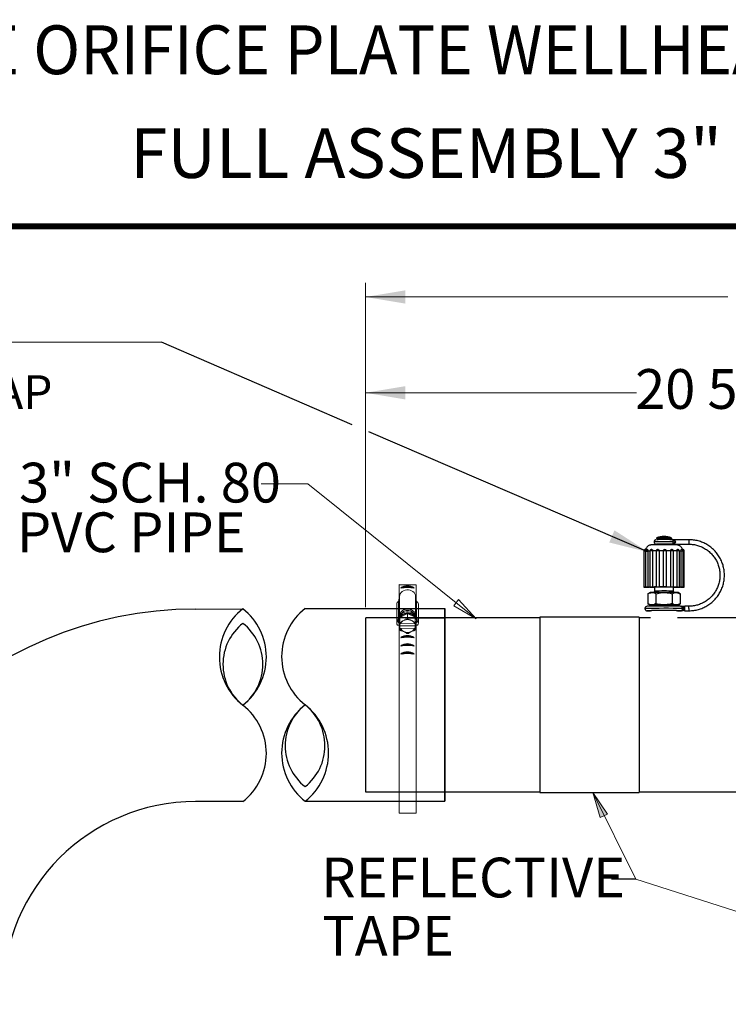
# Model space of a CAD drawing. Units: inches. Extents: x 0.5 to 8.1, y 0 to 10.6.
# Drawn here: x 3 to 4.8, y 8.2 to 10.6 of the extents above; entities that cross this region are included whole.
import ezdxf
from ezdxf.enums import TextEntityAlignment as Align

# ---------------------------------------------------------------- set-up
doc = ezdxf.new("R2010")
doc.units = ezdxf.units.IN
doc.header["$LTSCALE"] = 0.15
doc.header["$MEASUREMENT"] = 0
doc.linetypes.add('HIDDEN', pattern=[0.375, 0.25, -0.125])
doc.layers.add('Layer 1', color=7, linetype='Continuous')
doc.styles.add('logo', font='ARIALN.TTF')
doc.styles.add('ROMANT', font='romant')
doc.styles.get("Standard").update_dxf_attribs({"font": 'txt.shx'})

msp = doc.modelspace()

# ---------------------------------------------------------------- hatches: boundary and pattern name
h = msp.add_hatch(color=256)
h.paths.add_polyline_path([(4.1735, 9.1409), (4.1166, 9.1737), (4.1291, 9.1893)])
edge = h.paths.add_edge_path(flags=16)
edge.add_line((4.1735, 9.1409), (4.1166, 9.1737))
edge.add_line((4.1166, 9.1737), (4.1291, 9.1893))
msp.add_hatch(color=256).paths.add_polyline_path([(4.4662, 8.7038), (4.5033, 8.6495), (4.4853, 8.6408)])

# ---------------------------------------------------------------- linework, layer by layer
for p, q in [((3.8616, 9.629), (3.3813, 9.8366)), ((4.6062, 9.3086), (3.9029, 9.6112)), ((3.9791, 9.2276), (4.0222, 9.2261)), ((3.4675, 9.1653), (3.5864, 9.1663)), ((4.0944, 9.1673), (4.0944, 8.6824)), ((4.0944, 8.6824), (4.0944, 9.1673)), ((3.5864, 8.6813), (3.4675, 8.6813)), ((4.5743, 8.4859), (4.5139, 8.4859))]:
    msp.add_line(p, q)
at = {"color": 7, "linetype": 'Continuous', "lineweight": 25}
for p, q in [((4.7082, 9.34), (4.6669, 9.34)), ((4.6669, 9.3396), (4.6669, 9.3399)), ((4.6669, 9.3289), (4.6669, 9.3293)), ((4.6669, 9.3288), (4.7082, 9.3288)), ((4.5949, 9.3113), (4.5949, 9.2207)), ((4.5992, 9.3113), (4.5992, 9.2207)), ((4.5993, 9.3115), (4.5993, 9.2208)), ((4.605, 9.3115), (4.605, 9.2209)), ((4.6101, 9.3116), (4.6101, 9.221)), ((4.617, 9.3116), (4.617, 9.221)), ((4.6257, 9.3117), (4.6257, 9.2211)), ((4.6334, 9.3117), (4.6334, 9.2211)), ((4.6438, 9.3117), (4.6439, 9.3123)), ((4.6438, 9.3117), (4.6438, 9.2211)), ((4.6516, 9.2211), (4.6516, 9.3117)), ((4.6619, 9.3117), (4.6619, 9.2211)), ((4.6694, 9.221), (4.6694, 9.3117)), ((4.6775, 9.3116), (4.6775, 9.221)), ((4.6842, 9.2209), (4.6842, 9.3116)), ((4.6882, 9.3115), (4.6882, 9.2208)), ((4.6936, 9.2208), (4.6936, 9.3114)), ((4.6964, 9.2206), (4.6964, 9.3113)), ((4.5977, 9.2206), (4.5977, 9.2205)), ((4.6072, 9.2204), (4.6072, 9.2204)), ((4.6218, 9.2208), (4.6218, 9.2107)), ((4.6696, 9.2107), (4.6696, 9.2208)), ((4.6813, 9.2203), (4.6813, 9.2204)), ((4.6921, 9.2205), (4.6921, 9.2206)), ((4.6925, 9.2208), (4.6925, 9.2207)), ((4.6105, 9.2069), (4.6051, 9.2038)), ((4.6051, 9.2038), (4.6051, 9.1788)), ((4.6254, 9.2041), (4.6254, 9.1791)), ((4.666, 9.2041), (4.666, 9.1791)), ((4.6863, 9.2038), (4.6808, 9.2069)), ((4.6863, 9.2038), (4.6863, 9.1788)), ((4.6051, 9.1788), (4.6105, 9.1756)), ((4.6119, 9.1744), (4.6119, 9.1728)), ((4.6794, 9.1728), (4.6794, 9.1744)), ((4.6808, 9.1756), (4.6863, 9.1788)), ((4.6937, 9.1719), (4.6884, 9.1725)), ((4.6933, 9.1717), (4.6937, 9.1719)), ((4.7082, 9.1725), (4.6978, 9.1725)), ((4.3332, 9.1432), (3.8957, 9.1432)), ((3.8957, 8.7057), (3.8957, 9.1432)), ((4.5832, 9.145), (4.3332, 9.145)), ((4.3332, 9.145), (4.3332, 8.7038)), ((4.5832, 9.145), (4.5832, 8.7038)), ((4.612, 9.1432), (4.5832, 9.1432)), ((4.9082, 9.1432), (4.6794, 9.1432)), ((4.6872, 9.1614), (4.6882, 9.1613)), ((4.6882, 9.1613), (4.6872, 9.1612)), ((4.6884, 9.1613), (4.6937, 9.1619)), ((4.6933, 9.162), (4.6936, 9.162)), ((4.6943, 9.1619), (4.6944, 9.1619)), ((4.6978, 9.1613), (4.7082, 9.1613)), ((3.8957, 8.7057), (4.3332, 8.7057)), ((4.3332, 8.7038), (4.5832, 8.7038)), ((4.5832, 8.7057), (4.9082, 8.7057))]:
    msp.add_line(p, q, dxfattribs=at)
at = {"color": 8, "linetype": 'Continuous', "lineweight": 25}
for p, q in [((4.7082, 9.34), (4.7082, 9.3344)), ((4.7082, 9.3344), (4.7082, 9.3288)), ((4.6937, 9.1719), (4.694, 9.172)), ((4.7082, 9.167), (4.7082, 9.1725)), ((4.7082, 9.167), (4.7082, 9.1613)), ((4.6032, 9.1613), (4.6033, 9.1613)), ((4.6937, 9.1619), (4.694, 9.1618)), ((4.6944, 9.1619), (4.694, 9.1618))]:
    msp.add_line(p, q, dxfattribs=at)
at = {"color": 7, "linetype": 'Continuous', "lineweight": 15}
for p, q in [((3.9791, 9.1898), (3.9791, 9.2276)), ((4.0222, 9.1898), (4.0222, 9.2261)), ((3.9806, 9.1971), (3.978, 9.1843)), ((3.9806, 9.1494), (3.9806, 9.1971)), ((4.0207, 9.1494), (4.0207, 9.1971)), ((4.0232, 9.1846), (4.0207, 9.1971)), ((3.9732, 9.1783), (3.9732, 9.13)), ((3.978, 9.1451), (3.978, 9.1843)), ((4.0232, 9.1453), (4.0232, 9.1846)), ((4.0278, 9.1299), (4.0278, 9.1783)), ((4.0003, 9.154), (3.9811, 9.1444)), ((3.9811, 9.1444), (3.9811, 9.1315)), ((3.9877, 9.1568), (3.982, 9.151)), ((4.0003, 9.154), (4.0003, 9.141)), ((4.0198, 9.145), (4.0003, 9.154)), ((4.0193, 9.151), (4.0136, 9.1568)), ((4.0202, 9.1265), (4.0198, 9.145)), ((4.0198, 9.145), (4.0198, 9.132)), ((3.9755, 9.1254), (3.9791, 9.1254)), ((3.9783, 9.1366), (3.9783, 9.1355)), ((3.9791, 9.0905), (3.9791, 9.1288)), ((3.9814, 9.1231), (3.9813, 9.1276)), ((3.9814, 9.1231), (4.0201, 9.1237)), ((3.9814, 9.1169), (3.9814, 9.1231)), ((3.9814, 9.1169), (3.9827, 9.1169)), ((3.9814, 9.1169), (3.9814, 9.116)), ((4.0186, 9.129), (3.9824, 9.1284)), ((3.9827, 9.1169), (4.0189, 9.1174)), ((3.9899, 9.1362), (3.9915, 9.1371)), ((4.0092, 9.1373), (4.0109, 9.1365)), ((4.0189, 9.1174), (4.0201, 9.1174)), ((4.0199, 9.1352), (4.0201, 9.1237)), ((4.0201, 9.1237), (4.0201, 9.1174)), ((4.0201, 9.1165), (4.0201, 9.1174)), ((4.0202, 9.1265), (4.0202, 9.1135)), ((4.0222, 9.0905), (4.0222, 9.1288)), ((4.0222, 9.1254), (4.0258, 9.1254)), ((4.023, 9.1355), (4.023, 9.1366)), ((3.9791, 9.0909), (3.9791, 8.6521)), ((3.9921, 9.1085), (3.9904, 9.1093)), ((4.0115, 9.1096), (4.0098, 9.1088)), ((4.0222, 9.0909), (4.0222, 8.6521)), ((3.9791, 8.6521), (4.0222, 8.6521))]:
    msp.add_line(p, q, dxfattribs=at)
at = {"linetype": 'HIDDEN'}
msp.add_line((3.8946, 9.1429), (3.8946, 8.7054), dxfattribs=at)
at = {"color": 142, "linetype": 'Continuous', "lineweight": 15}
msp.add_line((4.0232, 9.1373), (4.023, 9.1343), dxfattribs=at)
at = {"color": 7, "const_width": 0.0153}
msp.add_lwpolyline([(0.5038, 9.9957, -0.414214), (0.6367, 10.1285), (7.8601, 10.1285, -0.414214), (7.993, 9.9957), (7.993, 0.1408, -0.414214), (7.8601, 0.008), (0.6367, 0.008, -0.414214), (0.5038, 0.1408)], format="xyb", close=True, dxfattribs=at)
at = {"color": 7, "linetype": 'Continuous', "lineweight": 25, "flags": 128}
for points in [[(4.6276, 9.3419), (4.6283, 9.3419), (4.6307, 9.342), (4.6345, 9.342), (4.6395, 9.3421), (4.6451, 9.3421), (4.6507, 9.3421), (4.6558, 9.342), (4.66, 9.342), (4.6627, 9.342), (4.6638, 9.3419), (4.6631, 9.3418), (4.6607, 9.3418), (4.6574, 9.3418)], [(4.6339, 9.3418), (4.6314, 9.3418), (4.6287, 9.3418)], [(4.636, 9.3286), (4.6349, 9.3286), (4.6328, 9.3287)], [(4.6568, 9.3286), (4.6564, 9.3286), (4.6553, 9.3286)], [(4.5988, 9.2206), (4.5973, 9.2206), (4.596, 9.2206), (4.5952, 9.2207), (4.595, 9.2207), (4.5953, 9.2207), (4.5963, 9.2207), (4.5976, 9.2207), (4.5992, 9.2207)], [(4.6031, 9.2205), (4.6016, 9.2205), (4.6001, 9.2205), (4.5988, 9.2205), (4.598, 9.2205), (4.5977, 9.2205), (4.5981, 9.2205), (4.5991, 9.2205), (4.6005, 9.2205)], [(4.6017, 9.2208), (4.6004, 9.2208), (4.5996, 9.2208), (4.5993, 9.2208), (4.5997, 9.2208), (4.6006, 9.2209), (4.6019, 9.2209), (4.6035, 9.2209), (4.605, 9.2209)], [(4.6139, 9.2203), (4.6126, 9.2203), (4.611, 9.2203), (4.6095, 9.2203), (4.6082, 9.2203), (4.6074, 9.2203), (4.6072, 9.2204), (4.6076, 9.2204), (4.6086, 9.2204)], [(4.6112, 9.2209), (4.6104, 9.221), (4.6101, 9.221), (4.6105, 9.221), (4.6114, 9.221), (4.6127, 9.221), (4.6143, 9.221), (4.6158, 9.221), (4.617, 9.221)], [(4.6696, 9.2205), (4.6737, 9.2205), (4.6765, 9.2206), (4.6776, 9.2206), (4.6767, 9.2207), (4.6741, 9.2208), (4.6698, 9.2208), (4.6641, 9.2209), (4.6574, 9.2209), (4.65, 9.2209), (4.6423, 9.2209), (4.6348, 9.2209), (4.6279, 9.2209), (4.6221, 9.2208), (4.6177, 9.2208), (4.6148, 9.2207), (4.6138, 9.2207), (4.6146, 9.2206), (4.6173, 9.2205), (4.6215, 9.2205), (4.6218, 9.2205)], [(4.626, 9.221), (4.6257, 9.2211), (4.6261, 9.2211), (4.627, 9.2211), (4.6283, 9.2211), (4.6299, 9.2211), (4.6314, 9.2211), (4.6326, 9.2211), (4.6334, 9.2211)], [(4.6619, 9.2211), (4.6628, 9.2211), (4.6641, 9.2211), (4.6656, 9.2211), (4.6671, 9.2211), (4.6684, 9.2211), (4.6692, 9.2211), (4.6694, 9.221), (4.669, 9.221)], [(4.6801, 9.2204), (4.681, 9.2203), (4.6813, 9.2203), (4.6809, 9.2203), (4.68, 9.2203), (4.6787, 9.2203), (4.6771, 9.2203), (4.6756, 9.2203), (4.6744, 9.2203)], [(4.6775, 9.221), (4.6788, 9.221), (4.6803, 9.221), (4.6819, 9.221), (4.6831, 9.221), (4.6839, 9.221), (4.6841, 9.2209), (4.6837, 9.2209), (4.6828, 9.2209)], [(4.6897, 9.2205), (4.691, 9.2205), (4.6918, 9.2205), (4.6921, 9.2205), (4.6917, 9.2205), (4.6908, 9.2204), (4.6894, 9.2204), (4.6879, 9.2204), (4.6864, 9.2204)], [(4.6882, 9.2208), (4.6898, 9.2208), (4.6913, 9.2208), (4.6926, 9.2208), (4.6934, 9.2208), (4.6936, 9.2208), (4.6932, 9.2208), (4.6923, 9.2208), (4.6909, 9.2208)], [(4.6925, 9.2207), (4.6941, 9.2207), (4.6953, 9.2207), (4.6962, 9.2206), (4.6964, 9.2206), (4.696, 9.2206), (4.6951, 9.2206), (4.6937, 9.2206), (4.6922, 9.2206)], [(4.6105, 9.1756), (4.6105, 9.1757), (4.6108, 9.1757), (4.6117, 9.1757), (4.6132, 9.1758), (4.6152, 9.1758)], [(4.643, 9.1753), (4.6379, 9.1753), (4.6305, 9.1754), (4.6239, 9.1754), (4.6183, 9.1754), (4.6142, 9.1755), (4.6116, 9.1756), (4.6107, 9.1757), (4.6116, 9.1757), (4.6142, 9.1758), (4.6183, 9.1759), (4.6239, 9.1759), (4.6305, 9.1759), (4.6379, 9.176), (4.6457, 9.176), (4.6535, 9.176), (4.6609, 9.1759), (4.6675, 9.1759), (4.673, 9.1759), (4.6772, 9.1758), (4.6798, 9.1757), (4.6807, 9.1757)], [(4.6761, 9.1758), (4.6782, 9.1758), (4.6796, 9.1757), (4.6805, 9.1757), (4.6808, 9.1757), (4.6808, 9.1756)]]:
    msp.add_lwpolyline(points, dxfattribs=at)
at = {"color": 8, "linetype": 'Continuous', "lineweight": 25, "flags": 128}
for points in [[(4.6287, 9.3418), (4.6276, 9.3419), (4.6276, 9.3419)], [(4.6339, 9.3419), (4.6338, 9.3419), (4.6349, 9.3419), (4.6377, 9.342), (4.638, 9.342)], [(4.6568, 9.3419), (4.6575, 9.3419), (4.657, 9.3419)], [(4.6263, 9.3288), (4.6263, 9.3288), (4.6273, 9.3287), (4.6285, 9.3287)], [(4.6639, 9.3287), (4.6641, 9.3287), (4.6651, 9.3288), (4.6651, 9.3288)]]:
    msp.add_lwpolyline(points, dxfattribs=at)
at = {"color": 7, "linetype": 'Continuous', "lineweight": 15, "flags": 128}
for points in [[(4.0207, 9.1971), (4.0203, 9.2006), (4.019, 9.2039), (4.0169, 9.2069), (4.0141, 9.2095), (4.0107, 9.2115), (4.0068, 9.2129), (4.0027, 9.2136), (3.9986, 9.2136), (3.9945, 9.2129), (3.9906, 9.2115), (3.9872, 9.2095), (3.9844, 9.2069), (3.9823, 9.2039), (3.9811, 9.2006), (3.9806, 9.1971)], [(4.0207, 9.1494), (4.0203, 9.1522), (4.019, 9.1555), (4.0169, 9.1585), (4.0141, 9.1611), (4.0107, 9.1632), (4.0068, 9.1646), (4.0027, 9.1653), (3.9986, 9.1653), (3.9945, 9.1646), (3.9906, 9.1632), (3.9872, 9.1611), (3.9844, 9.1585), (3.9823, 9.1555), (3.9811, 9.1522), (3.9806, 9.1494)], [(3.9765, 9.138), (3.9769, 9.1417), (3.978, 9.1452), (3.9799, 9.1485), (3.9826, 9.1515), (3.9858, 9.1541), (3.9895, 9.156), (3.9937, 9.1574), (3.998, 9.1582), (4.0025, 9.1582), (4.0069, 9.1576), (4.011, 9.1563), (4.0148, 9.1545), (4.0182, 9.152), (4.0209, 9.1491), (4.023, 9.1459), (4.0243, 9.1423), (4.0248, 9.1387)], [(3.9783, 9.1366), (3.9784, 9.138), (3.9791, 9.1415), (3.9806, 9.1448), (3.9828, 9.1478), (3.9857, 9.1503), (3.9891, 9.1524), (3.993, 9.1539), (3.9971, 9.1548), (4.0013, 9.1551), (4.0056, 9.1546), (4.0096, 9.1535), (4.0133, 9.1518), (4.0166, 9.1496), (4.0193, 9.1468), (4.0213, 9.1437), (4.0225, 9.1404), (4.023, 9.1369)], [(3.9954, 9.1386), (3.9966, 9.1388), (3.9968, 9.1389)]]:
    msp.add_lwpolyline(points, dxfattribs=at)
for points in [[(3.7429, 9.167), (4.0944, 9.1673)], [(3.7429, 8.6821), (4.0944, 8.6824)]]:
    msp.add_lwpolyline(points)
at = {"color": 142, "linetype": 'Continuous', "lineweight": 15, "flags": 128}
msp.add_lwpolyline([(3.9783, 9.1343), (3.9782, 9.1349), (3.9782, 9.1385), (3.9789, 9.142), (3.9804, 9.1453), (3.9827, 9.1483), (3.9856, 9.1509), (3.989, 9.153), (3.9929, 9.1546), (3.9971, 9.1555), (4.0013, 9.1557), (4.0056, 9.1553), (4.0097, 9.1541), (4.0134, 9.1524), (4.0167, 9.1501), (4.0194, 9.1474), (4.0215, 9.1443), (4.0227, 9.1409), (4.0232, 9.1373), (4.0232, 9.1373)], dxfattribs=at)
at = {"color": 7, "linetype": 'Continuous', "lineweight": 25}
for centre, radius, start, end in [((4.6458, 8.5353), 0.8049, 88.6287, 91.3843), ((4.6457, 9.3013), 0.0469, 66.5987, 113.4013), ((4.6457, 8.6398), 0.7047, 88.4836, 91.5118), ((4.6454, 8.5271), 0.8149, 89.1966, 90.5238), ((4.5989, 9.3113), 0.00391, 82.8071, 180), ((4.6032, 9.3115), 0.00391, 81.9261, 180), ((4.614, 9.3116), 0.00391, 78.78, 180), ((4.6464, 7.5616), 1.7656, 89.0709, 91.023), ((4.6297, 9.3117), 0.00391, 69.4506, 180), ((4.6457, 8.536), 0.793, 88.5987, 91.397), ((4.6457, 8.6453), 0.6837, 88.5372, 91.4686), ((4.6389, 10.0185), 0.6899, 269.1369, 269.7589), ((4.6477, 9.3117), 0.00391, 0, 171.6042), ((4.6655, 9.3117), 0.00391, 0, 107.8665), ((4.6734, 9.6305), 0.296, 269.1306, 270.1433), ((4.6802, 9.3116), 0.00391, 0, 100.0836), ((4.6897, 9.3114), 0.00391, 0, 97.8346), ((4.6925, 9.3113), 0.00391, 0, 97.1809), ((4.639, 6.1906), 3.1211, 90.2388, 90.4047), ((4.6455, 4.4697), 4.842, 90.0202, 90.1439), ((4.6465, 4.7877), 4.524, 89.8057, 89.9357), ((4.6549, 6.6124), 2.6993, 89.5211, 89.7021), ((4.6006, 9.2366), 0.016, 263.6775, 269.4327), ((4.6029, 9.1562), 0.0646, 91.0513, 93.2813), ((4.6162, 9.9011), 0.6808, 268.8958, 269.3574), ((4.6211, 8.1969), 1.0241, 90.5484, 90.8981), ((4.6357, 11.8135), 2.5933, 269.5174, 269.7058), ((4.6396, 6.0035), 3.2176, 90.2413, 90.4022), ((4.6455, 4.3791), 4.842, 90.0202, 90.1439), ((4.6477, 9.0632), 0.1579, 88.5614, 91.3912), ((4.6461, 4.4821), 4.7389, 89.8086, 89.9328), ((4.6552, 6.568), 2.653, 89.5176, 89.7017), ((4.6546, 11.9779), 2.7577, 270.3116, 270.4103), ((4.67, 10.2704), 1.0501, 270.5527, 270.8938), ((4.6746, 8.5085), 0.7124, 88.9061, 89.3471), ((4.6884, 9.2866), 0.0661, 271.0762, 273.2562), ((4.6908, 9.2049), 0.0159, 83.6637, 89.4674), ((4.6148, 9.1508), 0.0563, 89.5203, 94.3142), ((4.6424, 6.9785), 2.2287, 89.915, 90.6977), ((4.649, 6.9785), 2.2287, 89.3023, 90.085), ((4.6766, 9.1508), 0.0563, 85.6859, 90.4795), ((4.6467, 7.0569), 2.1161, 88.9021, 91.1759), ((4.6457, 7.8505), 1.3243, 88.5397, 91.4603), ((4.6424, 6.9472), 2.2287, 89.915, 90.6977), ((4.649, 6.9472), 2.2287, 89.3023, 90.085), ((4.647, 7.2021), 1.9597, 88.8229, 91.2806), ((4.6111, 9.3037), 0.1427, 266.8354, 270.3203), ((4.6457, 7.3982), 1.7635, 88.6816, 91.3208), ((4.6758, 9.5367), 0.3757, 270.5558, 271.7469)]:
    msp.add_arc(centre, radius, start, end, dxfattribs=at)
at = {"color": 8, "linetype": 'Continuous', "lineweight": 25}
for centre, radius, start, end in [((4.6468, 8.1915), 1.1432, 88.8917, 91.3103), ((4.6323, 9.4005), 0.0718, 266.7498, 270.3956), ((4.6581, 9.4185), 0.0898, 269.1704, 273.2056), ((4.5979, 9.209), 0.1024, 89.2972, 91.6701), ((4.6029, 9.1758), 0.1358, 89.1205, 91.5278), ((4.6198, 8.3742), 0.9374, 90.5934, 90.9058), ((4.6142, 9.122), 0.1897, 89.1513, 91.2339), ((4.6298, 9.1355), 0.1763, 88.8415, 91.3215), ((4.6477, 9.1438), 0.168, 88.6673, 91.3327), ((4.6653, 9.1381), 0.1736, 88.6553, 91.1344), ((4.6801, 9.1316), 0.18, 88.7177, 90.8384), ((4.677, 8.7434), 0.5682, 88.87, 89.2829), ((4.6901, 9.1695), 0.142, 88.5564, 90.7332), ((4.694, 9.2304), 0.0809, 88.2956, 90.2668), ((4.6457, 8.2871), 0.9239, 88.5153, 91.484), ((4.6474, 6.8227), 2.3447, 88.8931, 91.2192), ((4.6112, 9.2467), 0.0856, 265.8881, 270.4851), ((4.6802, 9.2448), 0.0838, 269.4806, 274.1777)]:
    msp.add_arc(centre, radius, start, end, dxfattribs=at)
for centre, radius, start, end in [((4.0003, 9.1948), 0.0288, 53.878, 126.122), ((4.0003, 9.1287), 0.091, 79.253, 100.747), ((4.0003, 9.196), 0.0262, 59.8378, 120.1622), ((3.4675, 8.1973), 0.968, 90, 180), ((3.6812, 9.045), 0.154, 128.0362, 231.9638), ((3.4915, 9.045), 0.154, 308.0362, 51.9638), ((3.8377, 9.0458), 0.1539, 128.0362, 231.9638), ((3.6668, 9.0266), 0.1306, 128.0362, 231.9638), ((3.5059, 9.0266), 0.1306, 308.0362, 51.9638), ((4.0003, 9.0698), 0.0288, 53.878, 126.122), ((4.0003, 9.0037), 0.091, 79.253, 100.747), ((4.0003, 9.071), 0.0262, 59.8378, 120.1622), ((4.0003, 9.049), 0.0288, 53.878, 126.122), ((4.0003, 8.9829), 0.091, 79.253, 100.747), ((4.0003, 9.0502), 0.0262, 59.8378, 120.1622), ((4.0003, 9.0286), 0.0288, 53.878, 126.122), ((4.0003, 8.9625), 0.091, 79.253, 100.747), ((4.0003, 9.0298), 0.0262, 59.8378, 120.1622), ((3.4915, 8.8025), 0.154, 308.0362, 51.9638), ((3.8377, 8.8033), 0.1539, 128.0362, 231.9638), ((3.8233, 8.8217), 0.1305, 128.0362, 231.9638), ((3.648, 8.8033), 0.1539, 308.0362, 51.9638), ((3.6624, 8.8217), 0.1305, 308.0362, 51.9638), ((3.4675, 8.1973), 0.484, 90, 180)]:
    msp.add_arc(centre, radius, start, end)
at = {"color": 7, "linetype": 'Continuous', "lineweight": 15}
for centre, radius, start, end in [((3.9798, 9.178), 0.0066, 106.1512, 177.1599), ((4.0205, 9.1779), 0.00723, 2.7807, 68.0559), ((3.9942, 9.1354), 0.0159, 145.4875, 216.8771), ((3.9999, 9.1306), 0.0233, 89.1308, 143.7274), ((4.0007, 9.1432), 0.0188, 46.4086, 133.5914), ((4.0012, 9.1303), 0.0237, 38.2941, 92.366), ((4.0071, 9.1355), 0.0159, 325.4874, 36.8772), ((3.9792, 9.13), 0.00595, 116.4077, 231.0585), ((3.997, 9.1237), 0.0168, 205.6496, 231.0425), ((3.9978, 9.1213), 0.0169, 117.9985, 155.0118), ((3.998, 9.1248), 0.0173, 207.2201, 243.7681), ((4.0005, 9.1165), 0.0225, 95.1075, 113.6407), ((4.0007, 9.1161), 0.0229, 68.1304, 93.3474), ((4.0033, 9.1211), 0.0173, 27.2201, 63.7681), ((4.0035, 9.1245), 0.0169, 297.9985, 335.0118), ((4.0043, 9.1213), 0.0168, 25.6498, 51.0422), ((4.0045, 9.1235), 0.0165, 310.891, 336.5997), ((4.0212, 9.13), 0.00651, 314.7957, 57.6185), ((4.0006, 9.1298), 0.0229, 248.147, 293.4739), ((4.0007, 9.13), 0.0242, 259.0191, 282.6017)]:
    msp.add_arc(centre, radius, start, end, dxfattribs=at)
at = {"color": 7, "linetype": 'Continuous', "lineweight": 25}
for points, knots in [([(4.625, 9.3399), (4.6249, 9.3398), (4.6244, 9.3397), (4.6231, 9.3392), (4.6218, 9.3379), (4.6208, 9.3362), (4.6208, 9.335), (4.6207, 9.3344)], [0, 0, 0, 0, 0.058422, 0.24124, 0.519294, 0.773556, 1, 1, 1, 1]), ([(4.6263, 9.3432), (4.6263, 9.3431), (4.6263, 9.3428), (4.6265, 9.3425), (4.6267, 9.3422), (4.6269, 9.3421), (4.6271, 9.342), (4.6272, 9.3419), (4.6273, 9.3419), (4.6275, 9.3419), (4.6277, 9.3419), (4.6282, 9.3418), (4.6286, 9.3418)], [0, 0, 0, 0, 0.0366792, 0.0916363, 0.1365723, 0.175087, 0.2073745, 0.2349477, 0.2666784, 0.3200967, 0.4571878, 1, 1, 1, 1]), ([(4.6341, 9.3419), (4.6341, 9.3419), (4.6341, 9.3419), (4.6342, 9.3419), (4.6343, 9.3418), (4.6346, 9.3418), (4.6352, 9.3415), (4.6357, 9.341), (4.6362, 9.3403), (4.6364, 9.3397), (4.6363, 9.3394), (4.6363, 9.3394)], [0, 0, 0, 0, 0.082979, 0.164878, 0.22462, 0.288081, 0.430673, 0.601888, 0.786359, 0.987282, 1, 1, 1, 1]), ([(4.6551, 9.3394), (4.6551, 9.3394), (4.655, 9.3397), (4.6552, 9.3403), (4.6555, 9.3409), (4.656, 9.3414), (4.6564, 9.3416), (4.6568, 9.3418), (4.657, 9.3418), (4.6572, 9.3419), (4.6573, 9.3419), (4.6573, 9.3419), (4.6573, 9.3419), (4.6573, 9.3419)], [0, 0, 0, 0, 0.000667, 0.209752, 0.373258, 0.509604, 0.624449, 0.716197, 0.778258, 0.824984, 0.879798, 0.967776, 1, 1, 1, 1]), ([(4.6647, 9.3423), (4.6647, 9.3423), (4.6649, 9.3425), (4.665, 9.3428), (4.6651, 9.3432), (4.665, 9.3434), (4.665, 9.3435)], [0, 0, 0, 0, 0.145999, 0.460808, 0.79191, 1, 1, 1, 1]), ([(4.6669, 9.3397), (4.6669, 9.3397), (4.6666, 9.3398), (4.6662, 9.3399), (4.666, 9.3399), (4.6659, 9.34)], [0, 0, 0, 0, 0.212398, 0.752132, 1, 1, 1, 1]), ([(4.6669, 9.3399), (4.6677, 9.3398), (4.6693, 9.3396), (4.6713, 9.3388), (4.6729, 9.3376), (4.6738, 9.3363), (4.6741, 9.3352), (4.6742, 9.3346), (4.6742, 9.3344)], [0, 0, 0, 0, 0.244496, 0.492262, 0.685741, 0.849411, 0.957172, 1, 1, 1, 1]), ([(4.6689, 9.3345), (4.6689, 9.335), (4.6689, 9.3355), (4.6687, 9.3366), (4.6685, 9.3376), (4.6678, 9.3389), (4.6673, 9.3393), (4.6669, 9.3396)], [0, 0, 0, 0, 0.177769, 0.205572, 0.422034, 0.670321, 1, 1, 1, 1]), ([(4.7082, 9.1613), (4.7103, 9.1613), (4.7164, 9.1615), (4.7263, 9.1629), (4.7377, 9.166), (4.7486, 9.1706), (4.7587, 9.1766), (4.768, 9.1839), (4.7763, 9.1924), (4.7834, 9.2019), (4.7891, 9.2122), (4.7935, 9.2232), (4.7964, 9.2346), (4.7977, 9.2464), (4.7975, 9.2582), (4.7957, 9.2699), (4.7924, 9.2812), (4.7877, 9.2921), (4.7815, 9.3022), (4.7741, 9.3114), (4.7656, 9.3195), (4.756, 9.3265), (4.7456, 9.3321), (4.7346, 9.3363), (4.7231, 9.339), (4.7142, 9.34), (4.7092, 9.34), (4.7082, 9.34)], [0, 0, 0, 0, 0.022777, 0.064765, 0.106774, 0.148783, 0.190793, 0.232802, 0.274811, 0.316821, 0.35883, 0.400839, 0.442848, 0.484857, 0.526866, 0.568876, 0.610885, 0.652894, 0.694903, 0.736913, 0.778922, 0.820931, 0.86294, 0.90495, 0.946959, 0.988968, 1, 1, 1, 1]), ([(4.5993, 9.3151), (4.5993, 9.3151), (4.5994, 9.3152), (4.5994, 9.3149), (4.5993, 9.3141), (4.5992, 9.3131), (4.5992, 9.3121), (4.5992, 9.3115), (4.5992, 9.3113)], [0, 0, 0, 0, 0.05741, 0.274262, 0.491226, 0.708099, 0.923514, 1, 1, 1, 1]), ([(4.614, 9.3269), (4.6138, 9.3269), (4.6135, 9.3269), (4.6127, 9.3268), (4.6113, 9.3266), (4.6087, 9.3259), (4.6054, 9.3243), (4.6023, 9.3214), (4.6001, 9.3181), (4.5995, 9.3157), (4.5993, 9.3146)], [0, 0, 0, 0, 0.088652, 0.145501, 0.203551, 0.316539, 0.491204, 0.677962, 0.857125, 1, 1, 1, 1]), ([(4.6037, 9.3153), (4.6038, 9.3153), (4.604, 9.3153), (4.6043, 9.315), (4.6047, 9.3143), (4.6049, 9.3132), (4.605, 9.3122), (4.605, 9.3116), (4.605, 9.3115)], [0, 0, 0, 0, 0.024919, 0.249252, 0.4737, 0.698054, 0.920928, 1, 1, 1, 1]), ([(4.6148, 9.3154), (4.615, 9.3153), (4.6156, 9.3152), (4.6163, 9.3144), (4.6168, 9.3134), (4.617, 9.3124), (4.617, 9.3118), (4.617, 9.3116)], [0, 0, 0, 0, 0.202918, 0.44122, 0.679388, 0.916005, 1, 1, 1, 1]), ([(4.6207, 9.3344), (4.6207, 9.3343), (4.6206, 9.3335), (4.6211, 9.3322), (4.6219, 9.3308), (4.6229, 9.3298), (4.6239, 9.3293), (4.6247, 9.329), (4.6253, 9.3289), (4.6257, 9.3288), (4.6259, 9.3288), (4.6264, 9.3287), (4.627, 9.3287), (4.6281, 9.3287), (4.6286, 9.3287)], [0, 0, 0, 0, 0.019082, 0.141709, 0.238685, 0.320058, 0.388647, 0.443891, 0.481965, 0.510084, 0.544599, 0.609881, 0.818302, 1, 1, 1, 1]), ([(4.631, 9.3153), (4.6311, 9.3153), (4.6316, 9.3151), (4.6324, 9.3145), (4.6331, 9.3134), (4.6334, 9.3124), (4.6334, 9.3118), (4.6334, 9.3117)], [0, 0, 0, 0, 0.081421, 0.356062, 0.630508, 0.903219, 1, 1, 1, 1]), ([(4.6363, 9.3294), (4.6363, 9.3291), (4.6362, 9.3286), (4.6358, 9.3279), (4.6354, 9.3274), (4.635, 9.3272), (4.6346, 9.327), (4.6343, 9.327), (4.6342, 9.3269), (4.6341, 9.3269), (4.6341, 9.3269), (4.6341, 9.3269), (4.6341, 9.3269)], [0, 0, 0, 0, 0.203574, 0.368256, 0.505232, 0.620724, 0.713424, 0.776616, 0.823346, 0.877103, 0.962346, 1, 1, 1, 1]), ([(4.6573, 9.3269), (4.6573, 9.3269), (4.6573, 9.3269), (4.6572, 9.3269), (4.657, 9.327), (4.6567, 9.327), (4.6562, 9.3273), (4.6556, 9.3278), (4.6552, 9.3285), (4.6551, 9.3291), (4.6551, 9.3294)], [0, 0, 0, 0, 0.089483, 0.168645, 0.233489, 0.301856, 0.43868, 0.613223, 0.79968, 1, 1, 1, 1]), ([(4.6554, 9.3286), (4.6565, 9.3286), (4.6591, 9.3286), (4.6623, 9.3287), (4.6643, 9.3287), (4.6651, 9.3287), (4.6655, 9.3288), (4.6659, 9.3288), (4.6665, 9.3289), (4.6668, 9.3291), (4.6669, 9.3291)], [0, 0, 0, 0, 0.173526, 0.443377, 0.714955, 0.85523, 0.909471, 0.947151, 0.979428, 1, 1, 1, 1]), ([(4.6619, 9.3117), (4.6619, 9.3121), (4.662, 9.313), (4.6625, 9.3141), (4.6633, 9.315), (4.664, 9.3152), (4.6643, 9.3154)], [0, 0, 0, 0, 0.259005, 0.518088, 0.778754, 1, 1, 1, 1]), ([(4.6669, 9.3293), (4.6669, 9.3293), (4.6673, 9.3295), (4.6678, 9.3301), (4.6685, 9.3313), (4.6688, 9.3327), (4.6689, 9.3338), (4.6689, 9.3344), (4.6689, 9.3345)], [0, 0, 0, 0, 0.0132, 0.329645, 0.577841, 0.794218, 0.957697, 1, 1, 1, 1]), ([(4.6742, 9.3344), (4.6741, 9.3341), (4.6741, 9.3335), (4.6737, 9.3324), (4.6729, 9.3312), (4.6713, 9.33), (4.6693, 9.3292), (4.6677, 9.329), (4.6669, 9.3289)], [0, 0, 0, 0, 0.106051, 0.150567, 0.314236, 0.507709, 0.755494, 1, 1, 1, 1]), ([(4.692, 9.3145), (4.692, 9.315), (4.6917, 9.317), (4.6902, 9.3197), (4.6879, 9.3226), (4.6854, 9.3245), (4.683, 9.3257), (4.6809, 9.3264), (4.6794, 9.3267), (4.6785, 9.3268), (4.6778, 9.3269), (4.677, 9.3269), (4.6763, 9.327), (4.6756, 9.327), (4.6754, 9.327)], [0, 0, 0, 0, 0.056711, 0.199354, 0.323427, 0.432236, 0.526163, 0.604006, 0.663094, 0.699976, 0.738753, 0.806008, 0.958164, 1, 1, 1, 1]), ([(4.6775, 9.3116), (4.6775, 9.312), (4.6776, 9.3129), (4.6779, 9.314), (4.6785, 9.3149), (4.6791, 9.3153), (4.6795, 9.3154), (4.6796, 9.3154)], [0, 0, 0, 0, 0.229504, 0.459207, 0.690233, 0.923297, 1, 1, 1, 1]), ([(4.6882, 9.3115), (4.6883, 9.3119), (4.6883, 9.3127), (4.6884, 9.3139), (4.6886, 9.3148), (4.6889, 9.3152), (4.6891, 9.3152), (4.6892, 9.3152)], [0, 0, 0, 0, 0.219085, 0.438265, 0.658752, 0.881181, 1, 1, 1, 1]), ([(4.7082, 9.3288), (4.71, 9.3287), (4.7156, 9.3286), (4.7247, 9.3273), (4.7353, 9.3242), (4.7454, 9.3196), (4.7548, 9.3137), (4.7632, 9.3065), (4.7705, 9.2982), (4.7766, 9.289), (4.7813, 9.279), (4.7845, 9.2684), (4.7863, 9.2575), (4.7865, 9.2465), (4.7851, 9.2355), (4.7822, 9.2248), (4.7778, 9.2147), (4.7721, 9.2052), (4.765, 9.1967), (4.7569, 9.1892), (4.7477, 9.183), (4.7378, 9.1781), (4.7273, 9.1747), (4.7174, 9.1728), (4.7109, 9.1726), (4.7082, 9.1725)], [0, 0, 0, 0, 0.022779, 0.067688, 0.112625, 0.157561, 0.202497, 0.247434, 0.29237, 0.337306, 0.382243, 0.42718, 0.472116, 0.517054, 0.56199, 0.606926, 0.651863, 0.6968, 0.741736, 0.786673, 0.83161, 0.876546, 0.921482, 0.966419, 1, 1, 1, 1]), ([(4.6051, 9.2038), (4.6067, 9.2047), (4.6101, 9.2065), (4.6135, 9.2069), (4.6152, 9.2071)], [0, 0, 0, 0, 0.4954576, 1, 1, 1, 1]), ([(4.6152, 9.2071), (4.6155, 9.2071), (4.6189, 9.2071), (4.6223, 9.2055), (4.6254, 9.2041)], [0, 0, 0, 0, 0.070219, 1, 1, 1, 1]), ([(4.6217, 9.2106), (4.6217, 9.2106), (4.6218, 9.21), (4.6215, 9.2092), (4.6209, 9.2082), (4.6203, 9.2077), (4.6199, 9.2075), (4.6198, 9.2074)], [0, 0, 0, 0, 0.051086, 0.388491, 0.655714, 0.880174, 1, 1, 1, 1]), ([(4.6254, 9.2041), (4.6303, 9.2053), (4.637, 9.207), (4.6438, 9.2072), (4.6457, 9.2072)], [0, 0, 0, 0, 0.731366, 1, 1, 1, 1]), ([(4.6457, 9.2072), (4.6508, 9.2069), (4.6577, 9.2064), (4.6643, 9.2046), (4.666, 9.2041)], [0, 0, 0, 0, 0.742449, 1, 1, 1, 1]), ([(4.666, 9.2041), (4.6676, 9.2049), (4.671, 9.2067), (4.6744, 9.2069), (4.6761, 9.2071)], [0, 0, 0, 0, 0.495459, 1, 1, 1, 1]), ([(4.6719, 9.2072), (4.6719, 9.2072), (4.6716, 9.2073), (4.6709, 9.2077), (4.6702, 9.2086), (4.6697, 9.2096), (4.6697, 9.2104), (4.6697, 9.2107)], [0, 0, 0, 0, 0.014189, 0.241146, 0.492842, 0.784946, 1, 1, 1, 1]), ([(4.6761, 9.2071), (4.6764, 9.2071), (4.6798, 9.207), (4.6832, 9.2053), (4.6863, 9.2038)], [0, 0, 0, 0, 0.070219, 1, 1, 1, 1]), ([(4.6024, 9.1725), (4.6023, 9.1725), (4.6021, 9.1724), (4.6015, 9.1723), (4.6005, 9.1719), (4.5993, 9.1711), (4.5982, 9.1697), (4.5976, 9.1682), (4.5976, 9.1672), (4.5977, 9.1669)], [0, 0, 0, 0, 0.105157, 0.19464, 0.311962, 0.482498, 0.674652, 0.893799, 1, 1, 1, 1]), ([(4.5977, 9.1669), (4.5976, 9.1665), (4.5976, 9.1656), (4.5982, 9.1641), (4.5991, 9.1629), (4.6002, 9.1621), (4.6011, 9.1617), (4.6018, 9.1614), (4.6022, 9.1614), (4.6023, 9.1613), (4.6024, 9.1613)], [0, 0, 0, 0, 0.1211139, 0.3299769, 0.4996471, 0.6436648, 0.7637024, 0.8551799, 0.9309852, 1, 1, 1, 1]), ([(4.6152, 9.1758), (4.615, 9.1758), (4.6116, 9.1758), (4.6082, 9.1774), (4.6051, 9.1788)], [0, 0, 0, 0, 0.07022, 1, 1, 1, 1]), ([(4.6254, 9.1791), (4.6237, 9.1782), (4.6204, 9.1764), (4.617, 9.176), (4.6152, 9.1758)], [0, 0, 0, 0, 0.495458, 1, 1, 1, 1]), ([(4.6457, 9.176), (4.6438, 9.176), (4.637, 9.1762), (4.6303, 9.1779), (4.6254, 9.1791)], [0, 0, 0, 0, 0.268635, 1, 1, 1, 1]), ([(4.666, 9.1791), (4.6643, 9.1786), (4.6577, 9.1768), (4.6508, 9.1763), (4.6457, 9.176)], [0, 0, 0, 0, 0.257548, 1, 1, 1, 1]), ([(4.6761, 9.1758), (4.6759, 9.1758), (4.6725, 9.1759), (4.6691, 9.1776), (4.666, 9.1791)], [0, 0, 0, 0, 0.070219, 1, 1, 1, 1]), ([(4.6863, 9.1788), (4.6846, 9.1779), (4.6813, 9.1762), (4.6779, 9.176), (4.6761, 9.1758)], [0, 0, 0, 0, 0.4954585, 1, 1, 1, 1]), ([(4.6872, 9.1726), (4.6876, 9.1726), (4.6883, 9.1725), (4.6894, 9.1722), (4.6903, 9.1717), (4.6909, 9.1712), (4.6911, 9.171)], [0, 0, 0, 0, 0.2499995, 0.4999857, 0.7500053, 1, 1, 1, 1]), ([(4.6911, 9.171), (4.6914, 9.1707), (4.6919, 9.1701), (4.6924, 9.1692), (4.6927, 9.1681), (4.6927, 9.1674), (4.6927, 9.167)], [0, 0, 0, 0, 0.249995, 0.50001, 0.750013, 1, 1, 1, 1]), ([(4.6927, 9.167), (4.6927, 9.1666), (4.6927, 9.1659), (4.6924, 9.1648), (4.6919, 9.1638), (4.6914, 9.1633), (4.6911, 9.163)], [0, 0, 0, 0, 0.250021, 0.500003, 0.750022, 1, 1, 1, 1]), ([(4.6947, 9.167), (4.6942, 9.167), (4.6933, 9.167), (4.6929, 9.167), (4.6927, 9.167)], [0, 0, 0, 0, 0.500004, 1, 1, 1, 1]), ([(4.6944, 9.1719), (4.6943, 9.1719), (4.6941, 9.1719), (4.6937, 9.1718), (4.6935, 9.1718), (4.6933, 9.1718)], [0, 0, 0, 0, 0.193799, 0.42261, 1, 1, 1, 1]), ([(4.6982, 9.1725), (4.6976, 9.1724), (4.6962, 9.1723), (4.6948, 9.1721), (4.694, 9.172)], [0, 0, 0, 0, 0.472873, 1, 1, 1, 1]), ([(4.6947, 9.167), (4.695, 9.1675), (4.6954, 9.1685), (4.6956, 9.1699), (4.6953, 9.1711), (4.6947, 9.1719), (4.6942, 9.172), (4.694, 9.172)], [0, 0, 0, 0, 0.2011352, 0.3882531, 0.5654146, 0.7733091, 1, 1, 1, 1]), ([(4.6947, 9.167), (4.695, 9.1664), (4.6954, 9.1654), (4.6956, 9.164), (4.6953, 9.1627), (4.6947, 9.1619), (4.6942, 9.1618), (4.694, 9.1618)], [0, 0, 0, 0, 0.201123, 0.388256, 0.565405, 0.773311, 1, 1, 1, 1]), ([(4.6982, 9.167), (4.6976, 9.167), (4.6963, 9.167), (4.6952, 9.167), (4.6947, 9.167)], [0, 0, 0, 0, 0.500006, 1, 1, 1, 1]), ([(4.6982, 9.167), (4.6982, 9.1677), (4.6982, 9.1692), (4.6982, 9.171), (4.6982, 9.1723), (4.6982, 9.1724), (4.6982, 9.1725)], [0, 0, 0, 0, 0.250007, 0.500016, 0.750009, 1, 1, 1, 1]), ([(4.6982, 9.1613), (4.6982, 9.1614), (4.6982, 9.1616), (4.6982, 9.1629), (4.6982, 9.1647), (4.6982, 9.1662), (4.6982, 9.167)], [0, 0, 0, 0, 0.250005, 0.500002, 0.750019, 1, 1, 1, 1]), ([(4.6911, 9.163), (4.6909, 9.1628), (4.6903, 9.1623), (4.6894, 9.1618), (4.6883, 9.1614), (4.6876, 9.1614), (4.6872, 9.1614)], [0, 0, 0, 0, 0.250024, 0.500014, 0.749999, 1, 1, 1, 1]), ([(4.6882, 9.1613), (4.6892, 9.1614), (4.6912, 9.1615), (4.6931, 9.1617), (4.694, 9.1618)], [0, 0, 0, 0, 0.52938, 1, 1, 1, 1]), ([(4.6911, 9.163), (4.6916, 9.1629), (4.6926, 9.1626), (4.6936, 9.162), (4.694, 9.1618)], [0, 0, 0, 0, 0.55338, 1, 1, 1, 1]), ([(4.6982, 9.1613), (4.6976, 9.1614), (4.6962, 9.1615), (4.6948, 9.1617), (4.694, 9.1618)], [0, 0, 0, 0, 0.472878, 1, 1, 1, 1])]:
    msp.add_open_spline(points, degree=3, knots=knots, dxfattribs=at)
at = {"color": 8, "linetype": 'Continuous', "lineweight": 25}
msp.add_open_spline([(4.6911, 9.171), (4.6916, 9.1711), (4.6923, 9.1713), (4.6931, 9.1716), (4.6933, 9.1717)], degree=3, knots=[0, 0, 0, 0, 0.742811, 1, 1, 1, 1], dxfattribs=at)
at = {"color": 7, "linetype": 'Continuous', "lineweight": 15}
for points, knots in [([(3.9954, 9.1386), (3.9954, 9.1386), (3.9954, 9.1385), (3.9955, 9.1385), (3.9958, 9.1385), (3.9967, 9.1387), (3.9978, 9.1391), (3.9989, 9.1397), (3.9995, 9.1401), (4, 9.1405), (4.0002, 9.1407), (4.0003, 9.1409), (4.0003, 9.141), (4.0003, 9.141)], [0, 0, 0, 0, 0.018876, 0.042698, 0.086839, 0.230743, 0.557796, 0.681401, 0.832377, 0.885935, 0.939859, 0.973161, 1, 1, 1, 1]), ([(4.0003, 9.141), (4.0003, 9.141), (4.0003, 9.1409), (4.0004, 9.1407), (4.0007, 9.1404), (4.0014, 9.1399), (4.0027, 9.1392), (4.004, 9.1388), (4.0048, 9.1386), (4.0051, 9.1386), (4.0052, 9.1386), (4.0052, 9.1387), (4.0053, 9.1387), (4.0053, 9.1387)], [0, 0, 0, 0, 0.030651, 0.068092, 0.124968, 0.228845, 0.442053, 0.821875, 0.879091, 0.940621, 0.965161, 0.986096, 1, 1, 1, 1]), ([(3.9765, 9.1377), (3.9765, 9.1371), (3.9765, 9.1353), (3.9772, 9.1324), (3.9787, 9.1291), (3.9802, 9.1268), (3.9812, 9.1258), (3.9814, 9.1257)], [0, 0, 0, 0, 0.135002, 0.407434, 0.679935, 0.953179, 1, 1, 1, 1]), ([(3.9811, 9.1315), (3.9811, 9.1314), (3.9811, 9.1314), (3.9812, 9.1313), (3.9815, 9.1313), (3.9822, 9.1314), (3.9835, 9.132), (3.9847, 9.1327), (3.9856, 9.1334), (3.9858, 9.1336), (3.9859, 9.1338), (3.986, 9.1338), (3.986, 9.1339), (3.986, 9.1339)], [0, 0, 0, 0, 0.030648, 0.068087, 0.124962, 0.22884, 0.442051, 0.821875, 0.879091, 0.940622, 0.965159, 0.986094, 1, 1, 1, 1]), ([(3.9812, 9.1275), (3.9812, 9.1279), (3.9811, 9.1286), (3.9811, 9.1297), (3.9811, 9.1305), (3.9811, 9.131), (3.9811, 9.1312), (3.9811, 9.1314), (3.9811, 9.1315), (3.9811, 9.1315)], [0, 0, 0, 0, 0.363084, 0.588676, 0.816357, 0.88314, 0.933025, 0.983321, 1, 1, 1, 1]), ([(3.9817, 9.128), (3.9816, 9.1279), (3.9816, 9.1278), (3.9814, 9.1276), (3.9813, 9.1275), (3.9812, 9.1275)], [0, 0, 0, 0, 0.339683, 0.679813, 1, 1, 1, 1]), ([(3.9814, 9.116), (3.9815, 9.116), (3.9816, 9.116), (3.9818, 9.1162), (3.9819, 9.1164), (3.9819, 9.1164), (3.9819, 9.1165)], [0, 0, 0, 0, 0.156684, 0.539983, 0.900306, 1, 1, 1, 1]), ([(3.9815, 9.113), (3.9815, 9.113), (3.9815, 9.1129), (3.9815, 9.1129), (3.9815, 9.1129), (3.9815, 9.1131), (3.9814, 9.1139), (3.9814, 9.1149), (3.9814, 9.1157), (3.9814, 9.116), (3.9814, 9.116)], [0, 0, 0, 0, 0.02362, 0.06402, 0.125157, 0.226555, 0.424157, 0.830846, 0.992657, 1, 1, 1, 1]), ([(3.9824, 9.1284), (3.9824, 9.1284), (3.9823, 9.1284), (3.9821, 9.1284), (3.9819, 9.1283), (3.9819, 9.1283), (3.9819, 9.1283)], [0, 0, 0, 0, 0.057387, 0.478073, 0.896737, 1, 1, 1, 1]), ([(3.9819, 9.1165), (3.9819, 9.1165), (3.9819, 9.1166), (3.982, 9.1167), (3.9822, 9.1168), (3.9825, 9.1169), (3.9826, 9.1169), (3.9827, 9.1169)], [0, 0, 0, 0, 0.197584, 0.395678, 0.599584, 0.815929, 1, 1, 1, 1]), ([(3.986, 9.1339), (3.986, 9.1339), (3.986, 9.134), (3.9861, 9.134), (3.9862, 9.1342), (3.9869, 9.1348), (3.9882, 9.1354), (3.9893, 9.136), (3.9899, 9.1362)], [0, 0, 0, 0, 0.016669, 0.037317, 0.073228, 0.179706, 0.59573, 1, 1, 1, 1]), ([(3.9915, 9.1371), (3.9923, 9.1374), (3.9932, 9.1379), (3.9942, 9.1384), (3.9946, 9.1385), (3.9949, 9.1386), (3.9951, 9.1386), (3.9953, 9.1387), (3.9953, 9.1386), (3.9954, 9.1386), (3.9954, 9.1386), (3.9954, 9.1386)], [0, 0, 0, 0, 0.552357, 0.689589, 0.784238, 0.850364, 0.919264, 0.947399, 0.975765, 0.991856, 1, 1, 1, 1]), ([(3.9953, 9.1384), (3.9959, 9.1385), (3.9978, 9.1389), (4.0009, 9.1391), (4.0037, 9.1388), (4.0051, 9.1386), (4.0054, 9.1385)], [0, 0, 0, 0, 0.193224, 0.567669, 0.922943, 1, 1, 1, 1]), ([(4.0053, 9.1387), (4.0053, 9.1387), (4.0053, 9.1388), (4.0053, 9.1388), (4.0055, 9.1388), (4.0062, 9.1386), (4.0075, 9.1381), (4.0086, 9.1376), (4.0092, 9.1373)], [0, 0, 0, 0, 0.016668, 0.037321, 0.073229, 0.179706, 0.59573, 1, 1, 1, 1]), ([(4.0109, 9.1365), (4.0117, 9.1362), (4.0126, 9.1358), (4.0137, 9.1352), (4.0141, 9.135), (4.0144, 9.1348), (4.0146, 9.1346), (4.0147, 9.1345), (4.0148, 9.1344), (4.0148, 9.1344), (4.0148, 9.1343), (4.0148, 9.1343)], [0, 0, 0, 0, 0.552359, 0.689588, 0.78424, 0.850366, 0.919265, 0.9474, 0.975761, 0.991857, 1, 1, 1, 1]), ([(4.0148, 9.1343), (4.0148, 9.1343), (4.0149, 9.1342), (4.0149, 9.1341), (4.0153, 9.1338), (4.0162, 9.1331), (4.0173, 9.1325), (4.0185, 9.132), (4.0191, 9.1319), (4.0195, 9.1318), (4.0197, 9.1319), (4.0198, 9.1319), (4.0198, 9.132), (4.0198, 9.132)], [0, 0, 0, 0, 0.018876, 0.0427, 0.086842, 0.230743, 0.557798, 0.681401, 0.832377, 0.885937, 0.939857, 0.973161, 1, 1, 1, 1]), ([(4.0194, 9.1285), (4.0194, 9.1286), (4.0194, 9.1287), (4.0193, 9.1288), (4.0191, 9.1289), (4.0189, 9.1289), (4.0187, 9.129), (4.0186, 9.129)], [0, 0, 0, 0, 0.197587, 0.39568, 0.599587, 0.815942, 1, 1, 1, 1]), ([(4.0189, 9.1174), (4.0189, 9.1174), (4.019, 9.1174), (4.0192, 9.1174), (4.0194, 9.1173), (4.0196, 9.1172), (4.0196, 9.1171), (4.0196, 9.117), (4.0196, 9.117)], [0, 0, 0, 0, 0.032287, 0.268976, 0.50453, 0.729151, 0.938997, 1, 1, 1, 1]), ([(4.0199, 9.128), (4.0199, 9.128), (4.0197, 9.1281), (4.0195, 9.1283), (4.0194, 9.1284), (4.0194, 9.1285), (4.0194, 9.1285)], [0, 0, 0, 0, 0.156693, 0.539989, 0.900317, 1, 1, 1, 1]), ([(4.0196, 9.117), (4.0197, 9.1169), (4.0197, 9.1168), (4.0199, 9.1166), (4.02, 9.1165), (4.0201, 9.1165)], [0, 0, 0, 0, 0.339696, 0.679812, 1, 1, 1, 1]), ([(4.0198, 9.132), (4.0198, 9.132), (4.0198, 9.132), (4.0198, 9.1318), (4.0198, 9.1315), (4.0198, 9.1309), (4.0199, 9.1297), (4.0199, 9.1288), (4.0199, 9.1282), (4.0199, 9.128)], [0, 0, 0, 0, 0.015416, 0.05616, 0.116897, 0.238675, 0.446812, 0.875212, 1, 1, 1, 1]), ([(4.0201, 9.1165), (4.0201, 9.1165), (4.0201, 9.1158), (4.0202, 9.1148), (4.0202, 9.1138), (4.0202, 9.1135), (4.0202, 9.1134), (4.0202, 9.1134), (4.0202, 9.1135), (4.0202, 9.1135), (4.0202, 9.1135)], [0, 0, 0, 0, 0.007345, 0.49027, 0.730718, 0.811014, 0.891722, 0.942515, 0.993781, 1, 1, 1, 1]), ([(4.0202, 9.126), (4.0203, 9.1261), (4.0213, 9.1271), (4.0227, 9.1294), (4.0242, 9.1327), (4.0248, 9.1358), (4.0249, 9.1376), (4.0249, 9.1383)], [0, 0, 0, 0, 0.034284, 0.305241, 0.575093, 0.843649, 1, 1, 1, 1]), ([(3.9865, 9.1107), (3.9865, 9.1107), (3.9865, 9.1106), (3.9864, 9.1106), (3.986, 9.1106), (3.9851, 9.1108), (3.984, 9.1112), (3.9828, 9.1117), (3.9822, 9.1121), (3.9818, 9.1125), (3.9816, 9.1127), (3.9815, 9.1129), (3.9815, 9.1129), (3.9815, 9.113)], [0, 0, 0, 0, 0.018873, 0.042698, 0.086839, 0.230741, 0.557797, 0.681401, 0.832378, 0.885937, 0.939858, 0.973162, 1, 1, 1, 1]), ([(3.9904, 9.1093), (3.9896, 9.1096), (3.9887, 9.1101), (3.9876, 9.1105), (3.9872, 9.1106), (3.9869, 9.1107), (3.9867, 9.1108), (3.9866, 9.1108), (3.9865, 9.1107), (3.9865, 9.1107), (3.9865, 9.1107), (3.9865, 9.1107)], [0, 0, 0, 0, 0.552359, 0.689588, 0.784239, 0.850368, 0.919264, 0.947398, 0.97576, 0.991856, 1, 1, 1, 1]), ([(3.996, 9.1063), (3.996, 9.1063), (3.996, 9.1063), (3.996, 9.1064), (3.9958, 9.1066), (3.9951, 9.1071), (3.9938, 9.1077), (3.9927, 9.1082), (3.9921, 9.1085)], [0, 0, 0, 0, 0.016669, 0.037319, 0.07323, 0.179707, 0.595731, 1, 1, 1, 1]), ([(4.001, 9.104), (4.001, 9.104), (4.001, 9.1039), (4.0009, 9.1038), (4.0006, 9.1038), (3.9999, 9.1039), (3.9986, 9.1044), (3.9974, 9.1051), (3.9965, 9.1058), (3.9962, 9.106), (3.9961, 9.1061), (3.9961, 9.1062), (3.996, 9.1063), (3.996, 9.1063)], [0, 0, 0, 0, 0.030647, 0.068089, 0.124964, 0.228841, 0.442052, 0.821874, 0.879091, 0.940621, 0.96516, 0.986095, 1, 1, 1, 1]), ([(4.0059, 9.1064), (4.0059, 9.1064), (4.0059, 9.1063), (4.0058, 9.1062), (4.0055, 9.1059), (4.0046, 9.1052), (4.0035, 9.1046), (4.0024, 9.104), (4.0018, 9.1038), (4.0013, 9.1038), (4.0012, 9.1038), (4.001, 9.1039), (4.001, 9.104), (4.001, 9.104)], [0, 0, 0, 0, 0.0188746, 0.0426975, 0.0868399, 0.2307421, 0.5577964, 0.6814027, 0.8323787, 0.8859393, 0.9398601, 0.9731638, 1, 1, 1, 1]), ([(4.0098, 9.1088), (4.009, 9.1084), (4.0081, 9.1079), (4.0071, 9.1073), (4.0067, 9.1071), (4.0064, 9.1069), (4.0062, 9.1067), (4.006, 9.1066), (4.006, 9.1065), (4.0059, 9.1064), (4.0059, 9.1064), (4.0059, 9.1064)], [0, 0, 0, 0, 0.552357, 0.689586, 0.784237, 0.850364, 0.919265, 0.947399, 0.97576, 0.991855, 1, 1, 1, 1]), ([(4.0153, 9.1111), (4.0153, 9.1111), (4.0153, 9.1111), (4.0153, 9.1112), (4.0151, 9.1112), (4.0144, 9.111), (4.0131, 9.1104), (4.012, 9.1098), (4.0115, 9.1096)], [0, 0, 0, 0, 0.016667, 0.037317, 0.073226, 0.179704, 0.595729, 1, 1, 1, 1]), ([(4.0202, 9.1135), (4.0202, 9.1135), (4.0202, 9.1134), (4.0201, 9.1132), (4.0198, 9.1129), (4.0191, 9.1124), (4.0178, 9.1117), (4.0166, 9.1112), (4.0157, 9.111), (4.0155, 9.111), (4.0154, 9.111), (4.0153, 9.111), (4.0153, 9.1111), (4.0153, 9.1111)], [0, 0, 0, 0, 0.030647, 0.06809, 0.124963, 0.228841, 0.442051, 0.821875, 0.87909, 0.94062, 0.965158, 0.986094, 1, 1, 1, 1])]:
    msp.add_open_spline(points, degree=3, knots=knots, dxfattribs=at)
for points in [[(3.9946, 9.9672), (3.9946, 9.9339), (3.8946, 9.9506)], [(3.9946, 9.7262), (3.9946, 9.6928), (3.8946, 9.7095)], [(4.5078, 9.333), (4.521, 9.3636), (4.6062, 9.3086)]]:
    msp.add_solid(points)
at = {"layer": 'Layer 1', "color": 7, "lineweight": 18}
for points in [[(3.8946, 9.1703), (3.8946, 9.9861)], [(3.8946, 9.9506), (4.8061, 9.9506)], [(2.979, 9.8366), (3.3813, 9.8366)], [(3.8946, 9.1703), (3.8946, 9.7383)], [(3.8946, 9.7095), (4.5761, 9.7095)], [(3.6323, 9.4806), (3.7497, 9.4806)], [(3.7497, 9.4806), (3.9108, 9.3515)], [(3.9108, 9.3515), (4.1735, 9.1409)], [(4.1735, 9.1409), (4.1166, 9.1737), (4.1291, 9.1893), (4.1735, 9.1409)], [(4.5743, 8.4859), (4.4662, 8.7038)], [(4.4662, 8.7038), (4.5033, 8.6495), (4.4853, 8.6408), (4.4662, 8.7038)], [(4.5743, 8.4859), (5.1563, 8.3003)]]:
    msp.add_lwpolyline(points, dxfattribs=at)
at = {"layer": 'Layer 1', "lineweight": 0}
for points in [[(4.1735, 9.1409), (4.1166, 9.1737), (4.1291, 9.1893)], [(4.4662, 8.7038), (4.5033, 8.6495), (4.4853, 8.6408)]]:
    msp.add_lwpolyline(points, dxfattribs=at)
at = {"layer": 'Layer 1', "color": 7, "linetype": 'HIDDEN', "lineweight": 25}
for points in [[(4.0944, 9.1429), (3.8946, 9.1429)], [(3.8946, 8.7054), (4.0944, 8.7054)]]:
    msp.add_lwpolyline(points, dxfattribs=at)

# ---------------------------------------------------------------- texts
at = {"style": 'ROMANT', "width": 0.95}
msp.add_text('QUICK CHANGE ORIFICE PLATE WELLHEAD (MODEL ORP315)', height=0.122927, dxfattribs=at).set_placement((4.0977, 10.5564), align=Align.MIDDLE)
at = {"style": 'ROMANT'}
msp.add_text('FULL ASSEMBLY 3" X 6"', height=0.124483, dxfattribs=at).set_placement((4.2211, 10.2961), align=Align.MIDDLE)
at = {"color": 7, "style": 'logo'}
for s, p in [('20 5/8" CLOSED', (4.5729, 9.6691)), ('3" SCH. 80', (3.0236, 9.4336)), ('PVC PIPE', (3.0179, 9.3086)), ('REFLECTIVE', (3.7835, 8.4402)), ('TAPE', (3.786, 8.2938))]:
    msp.add_text(s, height=0.1, dxfattribs=at).set_placement(p)
at = {"layer": 'Layer 1', "color": 7, "insert": (2.1135, 9.6688), "char_height": 0.085, "attachment_point": 7}
msp.add_mtext('{\\fArial|b0|i0|c0|p34;\\W0.99967;FITTING WITH CAP}', dxfattribs=at)

doc.saveas('drawing.dxf')
